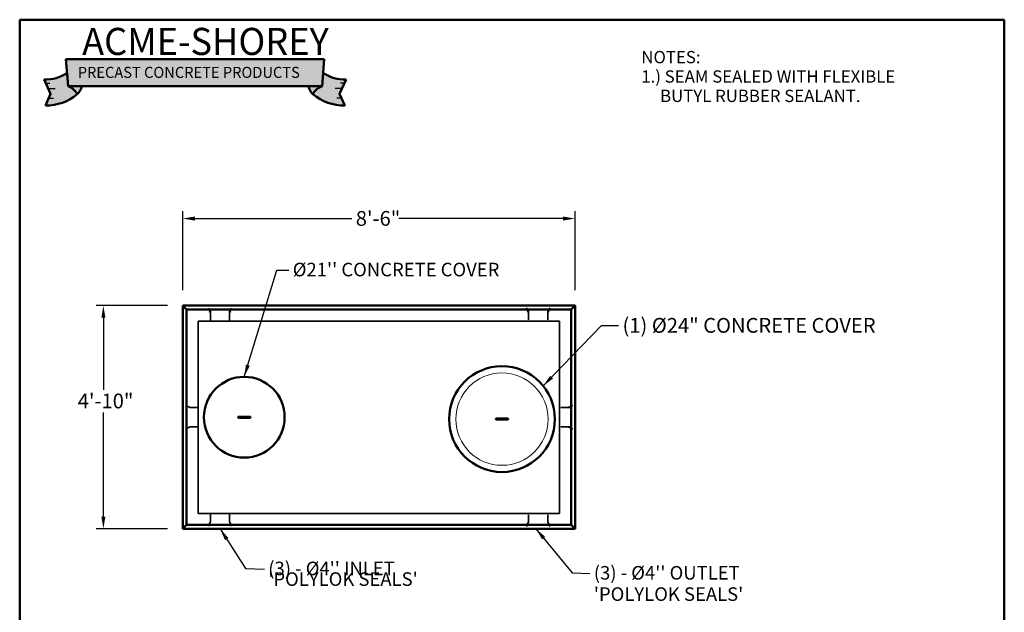
# Model space of a CAD drawing. Units: inches. Extents: x 8 to 2500, y -132 to 344.
# Drawn here: x 8 to 264, y 190 to 344 of the extents above; entities that cross this region are included whole.
import ezdxf
from ezdxf.enums import TextEntityAlignment as Align

# ---------------------------------------------------------------- set-up
doc = ezdxf.new("R2010")
doc.units = ezdxf.units.IN
doc.header["$LTSCALE"] = 1728
doc.header["$MEASUREMENT"] = 0
doc.linetypes.add('DASHED', pattern=[0.2067, 0.1654, -0.0413])
for name, color, linetype, lineweight in [('Dimensions(ACME )', 7, 'Continuous', 25), ('Hidden Edges(ACME )', 7, 'DASHED', 35), ('Sketch Geometry(ACME )', 7, 'Continuous', 50), ('Symbols(ACME )', 7, 'Continuous', 25), ('Title (ANSI)', 7, 'Continuous', 50), ('Visible Edges(ACME )', 7, 'Continuous', 50)]:
    doc.layers.add(name, color=color, linetype=linetype, lineweight=lineweight)
doc.layers.add('obj', color=250, linetype='Continuous', lineweight=25, true_color=0x333333)
doc.styles.add('DEFAULT-ACME', font='arial.ttf')
doc.styles.get("Standard").update_dxf_attribs({"font": 'ROMANS.shx'})
doc.dimstyles.new('DEFAULT-ACME -03', dxfattribs={"dimscale": 32, "dimtxt": 0.1200000047683716, "dimasz": 0.09842519462108612, "dimexe": 0.06, "dimexo": 0.125, "dimgap": 0.03149606299212598, "dimtad": 0, "dimtih": 1, "dimtoh": 1, "dimrnd": 1e-08, "dimzin": 1, "dimdsep": 46, "dimlunit": 4, "dimtxsty": 'DEFAULT-ACME', "dimcen": 0.09, "dimdle": 0.3937007874015748, "dimclrd": 256, "dimclre": 256, "dimclrt": 7, "dimadec": 0, "dimazin": 0, "dimtfac": 0.8333333134651184, "dimtofl": 0, "dimtmove": 0, "dimatfit": 3, "dimfxl": 1, "dimfrac": 1, "dimtolj": 1, "dimtzin": 0, "dimlwd": 25, "dimlwe": 25, "dimarcsym": 0})
doc.dimstyles.new('DEFAULT-ACME -03$7', dxfattribs={"dimscale": 32, "dimtxt": 0.1200000047683716, "dimasz": 0.09842519462108612, "dimexe": 0.06, "dimexo": 0.125, "dimgap": 0.03149606299212598, "dimtad": 0, "dimtih": 1, "dimtoh": 1, "dimrnd": 1e-08, "dimzin": 1, "dimdsep": 46, "dimlunit": 4, "dimtxsty": 'DEFAULT-ACME', "dimcen": 0.09, "dimdle": 0.3937007874015748, "dimclrd": 256, "dimclre": 256, "dimclrt": 7, "dimadec": 0, "dimazin": 0, "dimtfac": 0.8333333134651184, "dimtofl": 0, "dimtmove": 0, "dimatfit": 3, "dimfxl": 1, "dimfrac": 1, "dimtolj": 1, "dimtzin": 0, "dimlwd": 25, "dimlwe": 25, "dimarcsym": 0})

# ---------------------------------------------------------------- blocks, each defined once
blk = doc.blocks.new('*D11')
at = {"layer": 'Defpoints', "color": 0, "linetype": 'Continuous', "transparency": 16777216}
for p in [(29.76186722328005, 269.6892366228859), (50.38994301907357, 269.6892366228859), (50.38994301907359, 211.6892366228859)]:
    blk.add_point(p, dxfattribs=at)
at = {"layer": 'Dimensions(ACME )', "color": 156, "linetype": 'Continuous', "lineweight": 25, "true_color": 0x004080, "transparency": 16777216}
for p, q in [((46.38994301907357, 269.6892366228859), (27.84186722328004, 269.6892366228859)), ((29.76186722328005, 266.5396303950112), (29.76186722328004, 247.8375655780536)), ((29.76186722328003, 214.8388428507606), (29.76186722328004, 241.9006168222161)), ((46.38994301907359, 211.6892366228859), (27.84186722328003, 211.6892366228859))]:
    blk.add_line(p, q, dxfattribs=at)
at = {"layer": 'Dimensions(ACME )', "color": 156, "linetype": 'Continuous', "true_color": 0x004080, "transparency": 16777216}
for points in [[(29.23693285196759, 266.5396303950112), (30.2868015945925, 266.5396303950112), (29.76186722328005, 269.6892366228859)], [(29.23693285196757, 214.8388428507606), (30.28680159459249, 214.8388428507606), (29.76186722328003, 211.6892366228859)]]:
    blk.add_solid(points, dxfattribs=at)
at = {"layer": 'Dimensions(ACME )', "color": 7, "linetype": 'Continuous', "lineweight": 25, "transparency": 16777216, "insert": (23.08901562323995, 246.8296915623056), "char_height": 3.840000152587891, "attachment_point": 1, "style": 'DEFAULT-ACME'}
blk.add_mtext('\\A1;4\'-10"', dxfattribs=at)
blk = doc.blocks.new('*D12')
at = {"layer": 'Defpoints', "color": 0, "linetype": 'Continuous', "transparency": 16777216}
for p in [(50.38994301907358, 292.3191578827283), (50.38994301907358, 269.6892366228859), (152.3899430190735, 269.6892366228859)]:
    blk.add_point(p, dxfattribs=at)
at = {"layer": 'Dimensions(ACME )', "color": 156, "linetype": 'Continuous', "lineweight": 25, "true_color": 0x004080, "transparency": 16777216}
for p, q in [((50.38994301907358, 273.6892366228859), (50.38994301907358, 294.2391578827284)), ((53.53954924694834, 292.3191578827283), (94.37706557637208, 292.3191578827283)), ((149.2403367911988, 292.3191578827283), (106.6057472245732, 292.3191578827283)), ((152.3899430190735, 273.6892366228859), (152.3899430190735, 294.2391578827284))]:
    blk.add_line(p, q, dxfattribs=at)
at = {"layer": 'Dimensions(ACME )', "color": 156, "linetype": 'Continuous', "true_color": 0x004080, "transparency": 16777216}
for points in [[(53.53954924694834, 292.8440922540408), (53.53954924694834, 291.7942235114159), (50.38994301907358, 292.3191578827283)], [(149.2403367911988, 292.8440922540408), (149.2403367911988, 291.7942235114159), (152.3899430190735, 292.3191578827283)]]:
    blk.add_solid(points, dxfattribs=at)
at = {"layer": 'Dimensions(ACME )', "color": 7, "linetype": 'Continuous', "lineweight": 25, "transparency": 16777216, "insert": (95.3849395921201, 294.2797582448991), "char_height": 3.840000152587891, "attachment_point": 1, "style": 'DEFAULT-ACME'}
blk.add_mtext('\\A1;8\'-6"', dxfattribs=at)
blk = doc.blocks.new('Borders Back-Sheet2')
at = {"layer": 'obj', "true_color": 0xffbf00}
blk.add_hatch(color=40, dxfattribs=at).paths.add_polyline_path([(2.70785398968451, 10.20927958608878), (2.724476835754436, 10.42927958608878), (0.6259818238030315, 10.42927958608878), (0.6426046698729575, 10.20927958608878)])
h = blk.add_hatch(color=40, dxfattribs=at)
edge = h.paths.add_edge_path()
edge.add_arc((0.6762940751910071, 10.12328539359715), 0.04733534235275762, 27.59096119754079, 33.69630227081225)
edge.add_arc((0.606037313980897, 10.08998509610734), 0.1247731816411983, 28.51300640312043, 72.95811964827844)
edge.add_line((0.6426046698729603, 10.20927958608878), (0.6344753423958458, 10.31686958827259))
edge.add_arc((0.4650882714201812, 10.56874110136299), 0.3035312816171711, 266.9995173499557, 303.9213766419609, ccw=False)
edge.add_line((0.4492001181551549, 10.26562593264656), (0.5010388680013033, 10.14833564196563))
edge.add_line((0.5010388680013033, 10.14833564196563), (0.4586141270112498, 10.05234547596906))
edge.add_arc((0.461550086931483, 10.45351439872598), 0.4011796660432767, 269.5806875869146, 309.7808932130421)
h = blk.add_hatch(color=40, dxfattribs=at)
edge = h.paths.add_edge_path()
edge.add_line((2.891844532546219, 10.05234547596907), (2.849419791556166, 10.14833564196563))
edge.add_line((2.849419791556166, 10.14833564196563), (2.901258541402314, 10.26562593264656))
edge.add_arc((2.885370388137286, 10.56874110136299), 0.3035312816171694, 236.0786233580391, 273.00048265004466, ccw=False)
edge.add_line((2.715983317161621, 10.31686958827259), (2.70785398968451, 10.20927958608878))
edge.add_arc((2.744421345576575, 10.08998509610734), 0.1247731816411972, 107.0418803517224, 151.4869935968742)
edge.add_arc((2.674164584366432, 10.1232853935971), 0.04733534235275771, 146.3036977291059, 152.4090388023885)
edge.add_arc((2.888908572625992, 10.45351439872598), 0.4011796660432779, 230.2191067869568, 270.4193124130845)
at = {"layer": 'obj', "true_color": 0xcc9966}
h = blk.add_hatch(color=33, dxfattribs=at)
edge = h.paths.add_edge_path()
edge.add_arc((0.6762940751909988, 10.12328539359714), 0.04733534235276782, 27.59096119754198, 33.69630227081219)
edge.add_arc((0.6060373139808942, 10.08998509610734), 0.1247731816411975, 28.51300640312063, 72.95811964827878)
edge.add_line((0.6426046698729575, 10.20927958608878), (0.7550775788050531, 10.20927958608878))
edge.add_arc((0.6318349362079289, 10.23750468695836), 0.126433402522517, 313.11410253740746, 347.100544359833, ccw=False)
h = blk.add_hatch(color=33, dxfattribs=at)
edge = h.paths.add_edge_path()
edge.add_line((2.70785398968451, 10.20927958608878), (2.595381080752418, 10.20927958608878))
edge.add_arc((2.718623723349544, 10.23750468695836), 0.1264334025225169, 192.8994556401644, 226.8858974625904)
edge.add_arc((2.674164584366499, 10.12328539359719), 0.04733534235277343, 146.3036977291737, 152.4090388025267, ccw=False)
edge.add_arc((2.744421345576573, 10.08998509610734), 0.1247731816411972, 107.041880351721, 151.4869935968443, ccw=False)
at = {"layer": 'obj'}
for p, q in [((2.724476835754436, 10.42927958608878), (0.6259818238030308, 10.42927958608878)), ((0.6259818238030315, 10.42927958608878), (0.6426046698729575, 10.20927958608878)), ((2.70785398968451, 10.20927958608878), (2.724476835754436, 10.42927958608878)), ((0.5010388680013033, 10.14833564196563), (0.4492001181551556, 10.26562593264656)), ((2.849419791556166, 10.14833564196563), (2.901258541402314, 10.26562593264656)), ((0.4631391282704932, 10.23408754576252), (0.4936674734026901, 10.23408754576252)), ((0.4819482947091659, 10.19152994926173), (0.5382286661658038, 10.19152994926173)), ((0.6426046698729575, 10.20927958608878), (2.70785398968451, 10.20927958608878)), ((2.868510364848302, 10.19152994926173), (2.812229993391664, 10.19152994926173)), ((2.887319531286976, 10.23408754576252), (2.856791186154778, 10.23408754576252)), ((0.5010388680013033, 10.14833564196563), (0.4586141270112498, 10.05234547596907)), ((0.4857941280686935, 10.11384291242725), (0.5233482097273032, 10.11384291242725)), ((2.864664531488774, 10.11384291242725), (2.827110449830166, 10.11384291242725)), ((2.849419791556166, 10.14833564196563), (2.891844532546219, 10.05234547596907))]:
    blk.add_line(p, q, dxfattribs=at)
for centre, radius, start, end in [((0.4650882714201812, 10.56874110136299), 0.3035312816171701, 266.9995173499558, 303.6459778847641), ((2.885370388137291, 10.56874110136298), 0.3035312816171701, 236.3540221152339, 273.0004826500435), ((0.6060373139808939, 10.08998509610734), 0.1247731816411986, 28.51300640312325, 72.95811964827837), ((0.6318349362079246, 10.23750468695837), 0.1264334025225173, 313.1141025374096, 347.100544359835), ((2.718623723349539, 10.23750468695836), 0.1264334025225169, 192.8994556401664, 226.8858974625927), ((2.744421345576573, 10.08998509610734), 0.1247731816411986, 107.0418803517208, 151.486993596876), ((0.4615500869314827, 10.45351439872598), 0.4011796660432773, 269.5806875869146, 309.780893213042), ((0.6762940751909982, 10.12328539359715), 0.04733534235276422, 27.59096119753278, 33.696302270811), ((2.67416458436646, 10.12328539359714), 0.04733534235276422, 146.3036977291665, 152.4090388024384), ((2.888908572625987, 10.45351439872598), 0.4011796660432773, 230.2191067869578, 270.419312413085)]:
    blk.add_arc(centre, radius, start, end, dxfattribs=at)
at = {"layer": 'Sketch Geometry(ACME )'}
for p, q in [((8.249999999999998, 10.75), (0.2499999999999992, 10.75)), ((0.2499999999999992, 10.75), (0.2500000000000076, 0.2500000000000006)), ((8.250000000000002, 0.2499999999999981), (8.249999999999998, 10.75)), ((2.724476835754436, 10.42927958608878), (0.6259818238030315, 10.42927958608878)), ((0.6259818238030315, 10.42927958608878), (0.6426046698729575, 10.20927958608878)), ((2.70785398968451, 10.20927958608878), (2.724476835754436, 10.42927958608878)), ((0.4492001181551556, 10.26562593264656), (0.5010388680013033, 10.14833564196563)), ((0.6426046698729575, 10.20927958608878), (0.6344753423958458, 10.31686958827259)), ((2.715983317161621, 10.31686958827259), (2.70785398968451, 10.20927958608878)), ((2.849419791556166, 10.14833564196563), (2.901258541402314, 10.26562593264656)), ((0.7550775788050517, 10.20927958608878), (0.6426046698729575, 10.20927958608878)), ((0.6426046698729575, 10.20927958608878), (2.70785398968451, 10.20927958608878)), ((2.70785398968451, 10.20927958608878), (2.595381080752417, 10.20927958608878)), ((0.5010388680013033, 10.14833564196563), (0.4586141270112498, 10.05234547596907)), ((2.891844532546219, 10.05234547596907), (2.849419791556166, 10.14833564196563))]:
    blk.add_line(p, q, dxfattribs=at)
for centre, radius, start, end in [((0.4650882714201812, 10.56874110136299), 0.303531281617171, 266.9995173499556, 303.9213766419609), ((2.885370388137286, 10.56874110136299), 0.3035312816171693, 236.078623358039, 273.0004826500445), ((0.606037313980897, 10.08998509610734), 0.1247731816411983, 28.51300640312044, 72.95811964827847), ((0.6060373139808942, 10.08998509610734), 0.1247731816411975, 28.51300640312058, 72.95811964827858), ((0.6318349362079289, 10.23750468695836), 0.126433402522517, 313.1141025374075, 347.1005443598336), ((2.718623723349544, 10.23750468695836), 0.1264334025225169, 192.8994556401644, 226.8858974625899), ((2.744421345576575, 10.08998509610734), 0.1247731816411973, 107.0418803517224, 151.4869935968742), ((2.744421345576573, 10.08998509610734), 0.1247731816411972, 107.041880351721, 151.4869935968443), ((0.461550086931483, 10.45351439872598), 0.4011796660432767, 269.5806875869146, 309.7808932130421), ((0.6762940751910071, 10.12328539359715), 0.04733534235275761, 27.59096119754083, 33.69630227081229), ((0.6762940751909988, 10.12328539359714), 0.04733534235276781, 27.59096119754204, 33.69630227081223), ((2.674164584366432, 10.1232853935971), 0.04733534235275773, 146.3036977291042, 152.4090388023885), ((2.674164584366499, 10.12328539359719), 0.04733534235277344, 146.3036977291719, 152.4090388025265), ((2.888908572625992, 10.45351439872598), 0.401179666043278, 230.2191067869568, 270.4193124130845)]:
    blk.add_arc(centre, radius, start, end, dxfattribs=at)
at = {"layer": 'obj', "color": 7, "insert": (1.726436560617106, 10.68347978973175), "char_height": 0.2000000063828596, "width": 2.812283991504041, "attachment_point": 2, "line_spacing_factor": 0.2996409833431244}
blk.add_mtext('\\pxsm0.94;\\fCambria|b0|i0;\\W0.98;\\H0.2200; ACME-SHOREY  \\fTahoma|b1|i0;\\W0.98;\\H0.1000;\\P\\fTahoma|b1|i0;\\W0.98;\\H0.1000;\\P', dxfattribs=at)
at = {"layer": 'obj', "color": 242, "true_color": 0xcc0033, "insert": (0.7217630266686399, 10.3670834156569), "char_height": 0.0899999981790077, "attachment_point": 1, "line_spacing_factor": 0.421640008687973}
blk.add_mtext('\\fCambria|b1|i0;\\W0.97;\\H0.0900;PRECAST CONCRETE PRODUCTS', dxfattribs=at)
at = {"layer": 'Symbols(ACME )', "color": 7, "insert": (5.300639336440568, 10.49611286038741), "char_height": 0.1000000031914298, "attachment_point": 1, "line_spacing_factor": 0.9442214965820312, "style": 'DEFAULT-ACME'}
blk.add_mtext('\\fArial|b0|i0;\\H0.1000;NOTES:\\P\\fArial|b0|i0;\\H0.1000;1.) SEAM SEALED WITH FLEXIBLE\\P\\fArial|b0|i0;\\H0.1000;     BUTYL RUBBER SEALANT.', dxfattribs=at)
at = {"layer": 'Symbols(ACME )', "color": 7, "lineweight": 30, "flags": 104}
for tag, height, p in [('WT-TOP', 0.1200000014830762, (4.595000000000002, 0.6899999999999981)), ('Co.', 0.159999998066369, (6.005000000000001, 0.699999999999998)), ('Date', 0.1200000014830762, (7.170000000000001, 0.6699999999999982)), ('Sheet', 0.1000000031914298, (7.73, 0.3899999999999981)), ('Ch#', 0.1000000031914298, (6.48, 0.3899999999999981)), ('Pg#', 0.1000000031914298, (7.060000000000001, 0.3899999999999981))]:
    blk.add_attdef(tag, text='', height=height, dxfattribs=at).set_placement(p, align=Align.TOP_LEFT)
at = {"layer": 'Title (ANSI)', "color": 7, "lineweight": 30, "flags": 104}
for tag, height, p in [('<Name>^M', 0.1799999963580154, (1.250000000000002, 1.092499999999996)), ('ITEM:', 0.159999998066369, (6.720000000000001, 1.102499999999998)), ('<WT-B>', 0.1200000014830762, (4.735000000000001, 0.4499999999999981))]:
    blk.add_attdef(tag, text='', height=height, dxfattribs=at).set_placement(p, align=Align.TOP_LEFT)

msp = doc.modelspace()

# ---------------------------------------------------------------- linework, layer by layer
at = {"layer": 'Hidden Edges(ACME )'}
for p, q in [((57.57146640663176, 267.7614504096479), (57.07150100990524, 269.0107371671307)), ((62.57112037389664, 267.7614504096479), (63.07108577062315, 269.0107371671307)), ((140.2978142288462, 267.8504989742437), (139.7978488321198, 269.0997857317265)), ((145.2974681961111, 267.8504989742437), (145.7974335928376, 269.0997857317265)), ((57.5712933902642, 267.8560245646171), (57.5712933902642, 268.3558084418494)), ((57.5712933902642, 267.7623150876362), (57.5712933902642, 265.9244733012504)), ((62.5712933902642, 267.8560245646172), (62.5712933902642, 268.3558084418494)), ((62.5712933902642, 267.7623150876362), (62.5712933902642, 265.9244733012504)), ((140.2976412124787, 267.9450731292129), (140.2976412124787, 268.4448570064451)), ((140.2976412124787, 267.851363652232), (140.2976412124787, 266.025383378858)), ((145.2976412124787, 267.945073129213), (145.2976412124787, 268.4448570064451)), ((145.2976412124787, 267.851363652232), (145.2976412124787, 266.025383378858)), ((52.31772923231158, 243.1890636065183), (51.06844247482879, 243.6890290032448)), ((150.5512053704313, 243.1890636065183), (151.8004921279141, 243.6890290032448)), ((52.31686455432329, 243.1892366228859), (54.15470634070906, 243.1892366228859)), ((150.5520700484196, 243.1892366228859), (148.7260897750456, 243.1892366228859)), ((150.5520700484196, 243.1892366228859), (151.0518539256518, 243.1892366228859)), ((52.31772923231158, 238.1894096392534), (51.06844247482879, 237.6894442425269)), ((52.31686455432329, 238.1892366228858), (54.15470634070906, 238.1892366228858)), ((150.5520700484196, 238.1892366228859), (148.7260897750456, 238.1892366228859)), ((150.5512053704313, 238.1894096392535), (151.8004921279141, 237.6894442425269)), ((150.5520700484196, 238.1892366228859), (151.0518539256518, 238.1892366228859)), ((57.5712933902642, 213.6161581581356), (57.5712933902642, 215.4539999445213)), ((62.5712933902642, 213.6161581581356), (62.5712933902642, 215.4539999445213)), ((140.2976412124787, 213.5271095935398), (140.2976412124787, 215.3530898669138)), ((145.2976412124787, 213.5271095935398), (145.2976412124787, 215.3530898669138)), ((57.57146640663176, 213.6170228361239), (57.07150100990525, 212.3677360786411)), ((62.57112037389664, 213.6170228361239), (63.07108577062314, 212.3677360786411)), ((140.2978142288463, 213.5279742715281), (139.7978488321198, 212.2786875140453)), ((145.2974681961112, 213.5279742715281), (145.7974335928376, 212.2786875140453))]:
    msp.add_line(p, q, dxfattribs=at)
at = {"layer": 'Hidden Edges(ACME )', "linetype": 'Continuous'}
for p, q in [((54.38994301907356, 265.6892366228859), (54.38994301907358, 215.6892366228859)), ((148.3899430190736, 265.6892366228859), (54.38994301907356, 265.6892366228859)), ((148.3899430190736, 215.6892366228859), (148.3899430190736, 265.6892366228859)), ((54.38994301907358, 215.6892366228859), (148.3899430190736, 215.6892366228859))]:
    msp.add_line(p, q, dxfattribs=at)
at = {"layer": 'Hidden Edges(ACME )', "linetype": 'Continuous', "lineweight": 18}
msp.add_circle((133.3899430190736, 240.1909966381734), 12, dxfattribs=at)
at = {"layer": 'Hidden Edges(ACME )'}
for centre, radius, start, end in [((64.88994301907357, 240.6892366228859), 0.125, 270, 90), ((67.88994301907357, 240.6892366228859), 0.125, 90, 270), ((131.8899430190736, 240.1909966381735), 0.1249999999999999, 270, 90), ((134.8899430190736, 240.1909966381735), 0.1249999999999999, 90, 270)]:
    msp.add_arc(centre, radius, start, end, dxfattribs=at)
at = {"layer": 'Visible Edges(ACME )'}
for p, q in [((50.38994301907361, 211.6892366228859), (50.38994301907358, 269.6892366228859)), ((50.38994301907358, 269.6892366228859), (152.3899430190735, 269.6892366228859)), ((50.38994301907358, 269.6892366228859), (51.38994301907357, 268.6892366228859)), ((50.38994301907363, 269.6892366228859), (152.3899430190736, 269.6892366228859)), ((50.38994301907363, 211.6892366228858), (50.38994301907363, 269.6892366228859)), ((152.3899430190736, 269.6892366228859), (151.3899430190736, 268.6892366228859)), ((152.3899430190736, 269.6892366228859), (152.3899430190736, 211.6892366228859)), ((152.3899430190736, 269.6892366228859), (152.3899430190736, 211.6892366228858)), ((51.38994301907357, 268.6892366228859), (151.3899430190736, 268.6892366228859)), ((51.38994301907358, 212.6892366228859), (51.38994301907357, 268.6892366228859)), ((151.3899430190736, 268.6892366228859), (151.3899430190736, 212.6892366228859)), ((67.88994301907357, 240.8142366228859), (64.88994301907357, 240.8142366228859)), ((64.88994301907357, 240.5642366228859), (67.88994301907357, 240.5642366228859)), ((134.8899430190736, 240.3159966381735), (131.8899430190736, 240.3159966381735)), ((131.8899430190736, 240.0659966381735), (134.8899430190736, 240.0659966381735)), ((50.38994301907361, 211.6892366228859), (51.38994301907358, 212.6892366228859)), ((151.3899430190736, 212.6892366228859), (51.38994301907358, 212.6892366228859)), ((152.3899430190736, 211.6892366228859), (151.3899430190736, 212.6892366228859)), ((152.3899430190736, 211.6892366228859), (50.38994301907361, 211.6892366228859)), ((152.3899430190736, 211.6892366228858), (50.38994301907363, 211.6892366228858))]:
    msp.add_line(p, q, dxfattribs=at)
for centre, radius in [((133.3899430190736, 240.1909966381734), 13.75), ((133.3899430190736, 240.1909966381735), 13.74999999999999), ((66.38994301907357, 240.6892366228859), 10.5), ((66.38994301907357, 240.6892366228859), 10.5)]:
    msp.add_circle(centre, radius, dxfattribs=at)
for centre, radius, start, end in [((64.88994301907357, 240.6892366228859), 0.125, 90, 270), ((67.88994301907357, 240.6892366228859), 0.125, 270, 90), ((131.8899430190736, 240.1909966381735), 0.1249999999999999, 90, 270), ((134.8899430190736, 240.1909966381735), 0.1249999999999999, 270, 90)]:
    msp.add_arc(centre, radius, start, end, dxfattribs=at)

# ---------------------------------------------------------------- block references
at = {"xscale": 32, "yscale": 32, "zscale": 32}
msp.add_blockref('Borders Back-Sheet2', (0, 0), dxfattribs=at)

# ---------------------------------------------------------------- texts
at = {"layer": 'Symbols(ACME )', "color": 7, "attachment_point": 1, "style": 'DEFAULT-ACME'}
for s, insert, char_height, width in [("{\\fArial|b0|i0;\\H3.5200;Ø21'' CONCRETE COVER}", (78.99573300515326, 280.825546697868), 3.519999887060931, 58.9975612370048), ('{\\fArial|b0|i0;(1) Ø24" CONCRETE COVER}', (164.7333005877754, 266.4773784885531), 3.840000047458438, 72.26048867533525)]:
    msp.add_mtext(s, dxfattribs=dict(at, insert=insert, char_height=char_height, width=width))
at = {"layer": 'Symbols(ACME )', "color": 7, "char_height": 3.519999887060931, "width": 42.06560990941806, "attachment_point": 1, "style": 'DEFAULT-ACME'}
for s, insert, line_spacing_factor in [("{\\fArial|b0|i0;\\H3.5200;(3) - Ø4'' INLET\\P\\fArial|b0|i0;\\H3.5200;'POLYLOK SEALS'\\P}", (72.63356870774906, 203.1475623122979), 0.4721107184886932), ("{\\fArial|b0|i0;\\H3.5200;(3) - Ø4'' OUTLET\\P\\fArial|b0|i0;\\H3.5200;'POLYLOK SEALS'}", (157.2715066297909, 202.0146900996797), 0.9442214369773865)]:
    msp.add_mtext(s, dxfattribs=dict(at, insert=insert, line_spacing_factor=line_spacing_factor))

# ---------------------------------------------------------------- dimensions: what is measured, and where the dimension line sits
at = {"layer": 'Dimensions(ACME )', "color": 156, "linetype": 'Continuous', "lineweight": 25, "true_color": 0x004080}
for base, p1, p2, angle, override, picture, middle in [((50.38994301907358, 292.3191578827283), (152.3899430190735, 269.6892366228859), (50.38994301907358, 269.6892366228859), 180, {"dimgap": 0.03149606299212598, "dimtih": 0, "dimtoh": 0, "dimdec": 2, "dimlfac": 1, "dimtol": 0, "dimlim": 0, "dimtp": 0, "dimtm": -0, "dimtdec": 2, "dimatfit": 1}, '*D12', (100.4914064004726, 292.3191578827283)), ((29.76186722328005, 269.6892366228859), (50.38994301907359, 211.6892366228859), (50.38994301907357, 269.6892366228859), 90, {"dimgap": 0.03149606299212598, "dimdec": 2, "dimlfac": 1, "dimtol": 0, "dimlim": 0, "dimtp": 0, "dimtm": -0, "dimtdec": 2, "dimatfit": 1}, '*D11', (29.76186722328, 244.8690912001348))]:
    dim = msp.add_linear_dim(base=base, p1=p1, p2=p2, angle=angle, dimstyle='DEFAULT-ACME -03', override=override, dxfattribs=at)
    dim.commit()
    dim.dimension.update_dxf_attribs({"geometry": picture, "text_midpoint": middle, "dimtype": 160})

# ---------------------------------------------------------------- leaders
at = {"layer": 'Symbols(ACME )', "color": 156, "linetype": 'Continuous', "lineweight": 25, "true_color": 0x004080, "annotation_type": 0, "has_hookline": 1, "hookline_direction": 0}
for points, text_width in [([(66.38994301907357, 251.1892366228858), (74.83825276153047, 278.9055466741388), (77.98785898940523, 278.9055466741388)], 58.72349249658936), ([(144.0962782563025, 248.8186780061929), (159.2433442961856, 264.5332797763319), (163.7254265720274, 264.5573784648239)], 71.85724508999137), ([(60.11002660998935, 211.6892366228859), (66.7091941307126, 201.3450055062494), (71.62569469200103, 201.2275622885687)], 41.61091405184175), ([(142.2344984697917, 211.6892366228859), (151.6729102055785, 200.2526822234453), (156.2636326140429, 200.0946900759505)], 41.61091405184175)]:
    msp.add_leader(points, dimstyle='DEFAULT-ACME -03$7', override={"dimtad": 0}, dxfattribs=dict(at, text_width=text_width))

doc.saveas('drawing.dxf')
